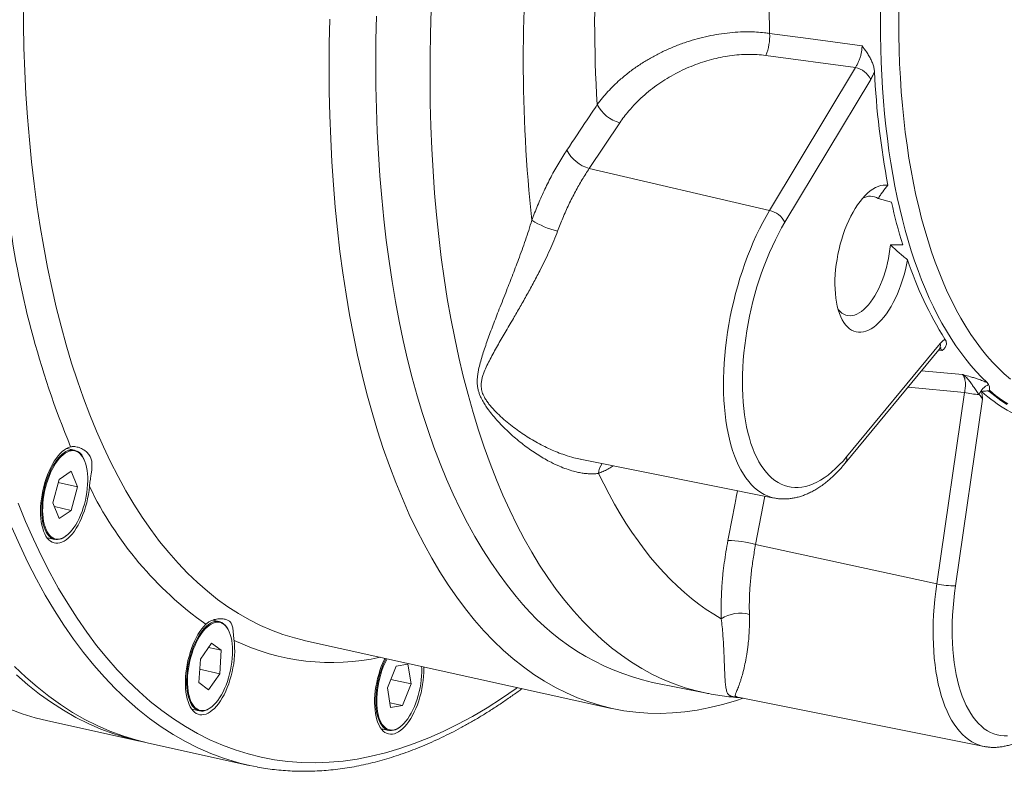
# Paper-space layout 'Sheet2' of a CAD drawing. Units: millimetres. Extents: x 108 to 318, y 75 to 249.
# Drawn here: x 204 to 274, y 75 to 129 of the extents above; entities that cross this region are included whole.
import ezdxf

# ---------------------------------------------------------------- set-up
doc = ezdxf.new("R2010")
doc.units = ezdxf.units.MM

psp = doc.layouts.new('Sheet2')

# ---------------------------------------------------------------- linework, layer by layer
at = {"color": 7, "linetype": 'Continuous', "lineweight": 0}
for p, q in [((263.442, 125.135), (257.085, 125.991)), ((257.353, 114.989), (263.442, 125.135)), ((264.532, 124.293), (258.442, 114.147)), ((246.722, 121.207), (244.561, 117.969)), ((244.561, 117.969), (257.353, 114.989)), ((262.825, 97.499), (269.47, 105.54)), ((269.611, 105.042), (269.358, 105.074)), ((268.148, 103.61), (271.053, 103.334)), ((271.189, 102.059), (267.18, 102.438)), ((269.221, 88.477), (271.189, 102.059)), ((272.47, 101.582), (270.551, 88.345)), ((257.021, 94.706), (256.368, 91.276)), ((256.368, 91.276), (269.221, 88.477))]:
    psp.add_line(p, q, dxfattribs=at)
at = {"color": 7, "linetype": 'Continuous', "lineweight": 15}
for p, q in [((266.004, 115.582), (265.061, 115.831)), ((265.925, 112.552), (266.804, 112.546)), ((262.73, 97.054), (269.374, 105.094)), ((272.786, 102.771), (272.898, 102.628)), ((208.03, 97.979), (207.487, 98.099)), ((208.713, 97.297), (208.691, 97.346)), ((243.92, 97.332), (257.69, 94.572)), ((243.921, 97.337), (243.937, 97.334)), ((206.939, 95.895), (207.805, 96.469)), ((207.805, 96.469), (208.238, 95.37)), ((206.939, 95.895), (206.506, 94.222)), ((206.881, 95.67), (208.238, 95.37)), ((207.805, 93.697), (208.238, 95.37)), ((206.939, 93.123), (206.506, 94.222)), ((206.608, 93.961), (207.805, 93.697)), ((206.939, 93.123), (207.805, 93.697)), ((206.085, 91.752), (206.627, 91.632)), ((207.493, 91.928), (207.534, 91.962)), ((218.307, 85.801), (217.844, 85.903)), ((218.99, 85.119), (218.968, 85.168)), ((216.962, 83.137), (217.762, 84.279)), ((217.54, 83.962), (218.449, 83.761)), ((217.762, 84.279), (218.449, 83.761)), ((224.181, 84.496), (224.433, 84.438)), ((224.433, 84.438), (246.142, 79.641)), ((218.336, 82.099), (218.449, 83.761)), ((216.962, 83.137), (216.849, 81.475)), ((230.24, 81.101), (230.853, 82.638)), ((230.853, 82.638), (231.689, 82.778)), ((231.913, 81.381), (231.689, 82.778)), ((216.913, 82.414), (218.336, 82.099)), ((217.536, 80.956), (218.336, 82.099)), ((217.536, 80.956), (216.849, 81.475)), ((230.24, 81.101), (230.465, 79.704)), ((230.478, 81.698), (231.913, 81.381)), ((231.301, 79.844), (231.913, 81.381)), ((249.043, 81.485), (252.87, 80.718)), ((255.101, 80.438), (272.573, 76.937)), ((217.771, 79.75), (217.811, 79.784)), ((230.41, 80.041), (231.301, 79.844)), ((231.301, 79.844), (230.465, 79.704)), ((216.362, 79.574), (216.905, 79.454)), ((206.146, 78.749), (212.641, 77.314)), ((231.199, 78.373), (231.239, 78.408)), ((229.79, 78.197), (230.332, 78.077)), ((213.291, 77.17), (220.435, 75.592))]:
    psp.add_line(p, q, dxfattribs=at)
at = {"color": 7, "linetype": 'Continuous', "lineweight": 0, "flags": 128}
for points in [[(204.393, 129.913), (204.405, 128.216), (204.441, 126.536), (204.502, 124.874), (204.586, 123.232), (204.695, 121.611), (204.827, 120.011), (204.983, 118.434), (205.163, 116.881), (205.367, 115.353), (205.594, 113.851), (205.845, 112.376), (206.118, 110.929), (206.415, 109.511), (206.734, 108.123), (207.076, 106.766), (207.441, 105.44), (207.827, 104.148), (208.235, 102.889), (208.665, 101.665), (209.116, 100.476), (209.588, 99.324), (210.08, 98.208), (210.593, 97.13), (211.125, 96.09), (211.677, 95.09), (212.249, 94.13), (212.839, 93.21), (213.447, 92.331), (214.074, 91.494), (214.718, 90.7), (215.379, 89.948), (216.056, 89.24), (216.75, 88.575), (217.46, 87.955), (218.184, 87.38), (218.924, 86.85), (219.677, 86.365), (220.445, 85.926), (221.225, 85.534), (222.018, 85.188), (222.823, 84.888), (223.64, 84.636), (224.181, 84.496)], [(233.35, 129.241), (233.297, 127.557), (233.268, 125.886), (233.262, 124.231), (233.28, 122.591), (233.321, 120.969), (233.385, 119.364), (233.473, 117.779), (233.584, 116.214), (233.719, 114.67), (233.877, 113.149), (234.057, 111.651), (234.261, 110.178), (234.488, 108.731), (234.737, 107.31), (235.009, 105.916), (235.303, 104.551), (235.619, 103.216), (235.957, 101.911), (236.316, 100.637), (236.697, 99.396), (237.099, 98.187), (237.522, 97.012), (237.966, 95.872), (238.43, 94.768), (238.913, 93.699), (239.416, 92.668), (239.939, 91.674), (240.48, 90.719), (241.04, 89.803), (241.618, 88.926), (242.214, 88.09), (242.827, 87.294), (243.457, 86.54), (244.103, 85.827), (244.766, 85.158), (245.444, 84.53), (246.137, 83.947), (246.844, 83.407), (247.566, 82.911), (248.302, 82.459), (249.05, 82.052), (249.811, 81.691), (250.584, 81.374), (251.369, 81.103), (252.164, 80.878), (252.871, 80.718)], [(257.359, 127.561), (260.096, 127.19), (263.916, 126.672)], [(257.69, 94.572), (257.455, 94.631), (257.207, 94.717), (256.966, 94.829), (256.732, 94.964), (256.505, 95.124), (256.286, 95.307), (256.075, 95.514), (255.873, 95.744), (255.68, 95.996), (255.496, 96.271), (255.322, 96.567), (255.158, 96.883), (255.005, 97.22), (254.863, 97.576), (254.732, 97.951), (254.612, 98.345), (254.504, 98.755), (254.408, 99.182), (254.324, 99.624), (254.252, 100.081), (254.193, 100.551), (254.146, 101.034), (254.111, 101.529), (254.09, 102.035), (254.081, 102.55), (254.084, 103.074), (254.101, 103.606), (254.13, 104.144), (254.172, 104.688), (254.226, 105.236), (254.293, 105.787), (254.372, 106.34), (254.463, 106.894), (254.566, 107.448), (254.681, 108.001), (254.808, 108.551), (254.946, 109.097), (255.094, 109.639), (255.254, 110.176), (255.423, 110.705), (255.603, 111.226), (255.792, 111.739), (255.991, 112.241), (256.198, 112.732), (256.414, 113.212), (256.638, 113.678), (256.869, 114.13), (257.108, 114.568), (257.353, 114.989)], [(258.442, 114.147), (258.21, 113.747), (257.984, 113.331), (257.765, 112.901), (257.553, 112.457), (257.349, 112), (257.154, 111.532), (256.967, 111.053), (256.789, 110.564), (256.621, 110.067), (256.463, 109.562), (256.315, 109.051), (256.178, 108.535), (256.051, 108.015), (255.936, 107.491), (255.832, 106.966), (255.74, 106.44), (255.659, 105.914), (255.59, 105.39), (255.534, 104.869), (255.49, 104.351), (255.458, 103.838), (255.438, 103.331), (255.431, 102.832), (255.437, 102.34), (255.455, 101.858), (255.485, 101.386), (255.528, 100.925), (255.583, 100.477), (255.65, 100.042), (255.729, 99.622), (255.82, 99.216), (255.922, 98.827), (256.036, 98.454), (256.161, 98.099), (256.297, 97.762), (256.444, 97.445), (256.601, 97.148), (256.768, 96.871), (256.944, 96.615), (257.13, 96.381), (257.324, 96.169), (257.527, 95.979), (257.738, 95.813), (257.956, 95.67), (258.181, 95.551), (258.413, 95.455), (258.65, 95.384), (258.894, 95.338), (259.142, 95.315), (259.394, 95.317), (259.651, 95.344), (259.911, 95.395), (260.173, 95.47), (260.438, 95.57), (260.705, 95.693), (260.972, 95.84), (261.24, 96.011), (261.508, 96.204), (261.775, 96.42), (262.041, 96.658), (262.305, 96.918), (262.567, 97.198), (262.825, 97.499)], [(245.215, 96.321), (245.583, 95.57), (245.963, 94.84), (246.353, 94.132), (246.754, 93.446), (247.166, 92.783), (247.588, 92.142), (248.02, 91.525), (248.462, 90.93), (248.914, 90.36), (249.375, 89.813), (249.846, 89.29), (250.326, 88.791), (250.816, 88.317), (251.314, 87.868), (251.82, 87.443), (252.335, 87.043), (252.859, 86.669), (253.39, 86.32), (253.929, 85.996)], [(204.028, 94.21), (204.558, 92.914), (205.112, 91.66), (205.688, 90.448), (206.287, 89.28), (206.907, 88.155), (207.55, 87.076), (208.213, 86.042), (208.897, 85.054), (209.601, 84.113), (210.325, 83.22), (211.068, 82.375), (211.83, 81.579), (212.61, 80.832), (213.407, 80.135), (214.222, 79.488), (215.053, 78.892), (215.9, 78.348), (216.763, 77.854), (217.64, 77.413), (218.532, 77.024), (219.437, 76.687), (220.355, 76.403), (221.285, 76.172), (222.227, 75.994), (223.18, 75.869), (224.144, 75.798), (225.117, 75.779), (226.099, 75.814), (227.09, 75.902), (228.088, 76.044), (229.094, 76.239), (230.106, 76.486), (231.123, 76.787), (232.145, 77.14), (233.172, 77.545), (234.202, 78.003), (235.235, 78.512), (236.27, 79.073), (237.307, 79.684), (238.344, 80.347), (239.381, 81.059), (239.462, 81.117)], [(203.589, 92.484), (204.148, 91.218), (204.729, 89.994), (205.334, 88.815), (205.96, 87.68), (206.609, 86.59), (207.278, 85.546), (207.969, 84.549), (208.68, 83.599), (209.41, 82.698), (210.16, 81.845), (210.929, 81.041), (211.717, 80.287), (212.522, 79.583), (213.344, 78.931), (214.183, 78.329), (215.038, 77.779), (215.909, 77.281), (216.795, 76.836), (217.695, 76.443), (218.608, 76.103), (219.535, 75.817), (219.859, 75.73)], [(272.573, 76.937), (272.441, 76.967), (272.191, 77.044), (271.947, 77.145), (271.71, 77.27), (271.48, 77.42), (271.258, 77.594), (271.043, 77.791), (270.838, 78.012), (270.641, 78.255), (270.453, 78.52), (270.275, 78.807), (270.107, 79.115), (269.95, 79.444), (269.803, 79.792), (269.667, 80.16), (269.543, 80.546), (269.43, 80.949), (269.329, 81.369), (269.24, 81.805), (269.163, 82.256), (269.098, 82.721), (269.046, 83.199), (269.007, 83.689), (268.98, 84.191), (268.966, 84.702), (268.964, 85.223), (268.975, 85.752), (268.999, 86.287), (269.036, 86.829), (269.085, 87.375), (269.147, 87.925), (269.221, 88.477)], [(270.551, 88.345), (270.481, 87.82), (270.423, 87.298), (270.377, 86.78), (270.344, 86.267), (270.323, 85.759), (270.314, 85.258), (270.318, 84.766), (270.335, 84.282), (270.363, 83.809), (270.405, 83.347), (270.458, 82.897), (270.524, 82.461), (270.601, 82.038), (270.691, 81.631), (270.792, 81.239), (270.904, 80.864), (271.028, 80.507), (271.163, 80.168), (271.308, 79.848), (271.464, 79.548), (271.629, 79.269), (271.804, 79.01), (271.989, 78.773), (272.182, 78.559), (272.384, 78.366), (272.594, 78.197), (272.811, 78.051), (273.035, 77.929), (273.266, 77.831), (273.503, 77.757), (273.746, 77.707), (273.993, 77.681), (274.246, 77.681)]]:
    psp.add_lwpolyline(points, dxfattribs=at)
at = {"color": 7, "linetype": 'Continuous', "lineweight": 15, "flags": 128}
for points in [[(265.222, 129.343), (265.215, 128.374), (265.221, 127.413), (265.239, 126.461), (265.269, 125.518), (265.312, 124.585), (265.367, 123.662), (265.435, 122.751), (265.515, 121.851), (265.607, 120.962), (265.712, 120.087), (265.828, 119.224), (265.957, 118.374), (266.098, 117.539), (266.251, 116.718), (266.416, 115.912), (266.592, 115.121), (266.78, 114.346), (266.98, 113.588), (267.191, 112.845), (267.414, 112.121), (267.648, 111.413), (267.893, 110.724), (268.148, 110.052), (268.415, 109.4), (268.692, 108.766), (268.98, 108.152), (269.278, 107.558), (269.586, 106.984), (269.904, 106.43), (270.232, 105.897), (270.57, 105.385), (270.917, 104.894), (271.273, 104.425), (271.638, 103.978), (272.012, 103.553), (272.395, 103.151), (272.786, 102.771)], [(266.525, 129.487), (266.518, 128.448), (266.525, 127.419), (266.547, 126.4), (266.583, 125.393), (266.635, 124.397), (266.7, 123.414), (266.781, 122.444), (266.876, 121.487), (266.985, 120.546), (267.108, 119.619), (267.246, 118.708), (267.398, 117.814), (267.564, 116.936), (267.744, 116.076), (267.937, 115.234), (268.145, 114.411), (268.366, 113.608), (268.6, 112.824), (268.847, 112.061), (269.108, 111.318), (269.381, 110.597), (269.668, 109.898), (269.966, 109.222), (270.277, 108.568), (270.6, 107.938), (270.935, 107.331), (271.281, 106.749), (271.639, 106.191), (272.008, 105.658), (272.388, 105.151), (272.778, 104.669), (273.179, 104.213), (273.59, 103.783), (274.011, 103.38), (274.441, 103.004)], [(229.458, 128.778), (229.423, 127.11), (229.412, 125.456), (229.423, 123.817), (229.458, 122.195), (229.517, 120.591), (229.598, 119.005), (229.703, 117.439), (229.831, 115.895), (229.982, 114.372), (230.156, 112.872), (230.352, 111.397), (230.572, 109.946), (230.813, 108.522), (231.078, 107.124), (231.364, 105.755), (231.673, 104.415), (232.003, 103.104), (232.355, 101.825), (232.728, 100.577), (233.122, 99.361), (233.537, 98.179), (233.972, 97.031), (234.428, 95.918), (234.903, 94.841), (235.398, 93.8), (235.913, 92.796), (236.446, 91.83), (236.997, 90.903), (237.567, 90.014), (238.155, 89.166), (238.76, 88.358), (239.381, 87.591)], [(255.474, 80.364), (254.928, 80.18), (254.023, 79.913), (253.123, 79.693), (252.228, 79.52), (251.34, 79.394), (250.459, 79.315), (249.585, 79.284), (248.719, 79.3), (247.862, 79.364), (247.014, 79.475), (246.176, 79.634), (245.348, 79.839), (244.532, 80.092), (243.727, 80.391), (242.934, 80.738), (242.153, 81.13), (241.386, 81.569), (240.632, 82.053), (239.893, 82.584), (239.168, 83.159), (238.459, 83.779), (237.765, 84.443), (237.087, 85.152), (236.426, 85.903), (235.782, 86.698), (235.156, 87.535), (234.547, 88.414), (233.957, 89.333), (233.386, 90.294), (232.834, 91.294), (232.301, 92.334), (231.789, 93.411), (231.296, 94.527), (230.824, 95.68), (230.373, 96.869), (229.944, 98.093), (229.536, 99.352), (229.149, 100.644), (228.785, 101.969), (228.443, 103.326), (228.124, 104.714), (227.827, 106.133), (227.553, 107.58), (227.303, 109.055), (227.076, 110.557), (226.872, 112.085), (226.692, 113.638), (226.536, 115.215), (226.403, 116.815), (226.295, 118.436), (226.21, 120.078), (226.15, 121.74), (226.114, 123.419), (226.102, 125.116), (226.114, 126.829), (226.15, 128.557)], [(267.147, 111.488), (267.076, 111.126), (266.994, 110.767), (266.9, 110.411), (266.796, 110.061), (266.681, 109.718), (266.557, 109.384), (266.423, 109.061), (266.281, 108.749), (266.131, 108.451), (265.975, 108.168), (265.811, 107.902), (265.643, 107.653), (265.469, 107.422), (265.292, 107.212), (265.111, 107.022), (264.929, 106.854), (264.745, 106.709), (264.561, 106.587), (264.377, 106.489), (264.194, 106.415), (264.014, 106.366), (263.836, 106.342), (263.663, 106.343), (263.494, 106.369), (263.331, 106.42), (263.174, 106.495), (263.025, 106.595), (262.883, 106.719), (262.75, 106.866), (262.626, 107.035), (262.511, 107.226), (262.407, 107.438), (262.314, 107.67), (262.231, 107.921), (262.161, 108.189), (262.102, 108.473), (262.056, 108.772), (262.022, 109.084), (262.001, 109.409), (261.992, 109.743), (261.996, 110.087), (262.013, 110.437), (262.043, 110.793), (262.085, 111.152), (262.14, 111.514), (262.206, 111.876), (262.284, 112.236), (262.374, 112.593), (262.475, 112.946), (262.586, 113.291), (262.707, 113.628), (262.837, 113.956), (262.976, 114.272), (263.123, 114.575), (263.277, 114.863), (263.438, 115.136), (263.605, 115.392), (263.777, 115.629), (263.953, 115.847), (264.132, 116.044), (264.314, 116.22), (264.498, 116.373), (264.682, 116.504), (264.866, 116.61), (265.05, 116.693), (265.231, 116.751), (265.409, 116.784), (265.584, 116.792), (265.755, 116.775)], [(262.217, 107.97), (262.242, 107.939), (262.362, 107.809), (262.49, 107.701), (262.625, 107.618), (262.767, 107.558), (262.916, 107.523), (263.069, 107.512), (263.226, 107.526), (263.387, 107.565), (263.55, 107.628), (263.715, 107.715), (263.879, 107.825), (264.044, 107.958), (264.207, 108.114), (264.367, 108.29), (264.524, 108.487), (264.677, 108.703), (264.825, 108.937), (264.966, 109.186), (265.101, 109.451), (265.228, 109.73), (265.347, 110.02), (265.456, 110.32), (265.556, 110.628), (265.646, 110.943), (265.725, 111.263), (265.793, 111.586), (265.849, 111.909), (265.893, 112.232), (265.925, 112.552)], [(274.195, 101.216), (273.761, 101.506), (273.334, 101.821), (272.915, 102.16)], [(272.979, 102.2), (273.398, 101.861), (273.824, 101.547), (274.258, 101.257)], [(207.759, 98.206), (207.613, 98.158), (207.464, 98.086), (207.315, 97.99), (207.167, 97.871), (207.02, 97.73), (206.876, 97.568), (206.735, 97.385), (206.598, 97.184), (206.468, 96.965), (206.344, 96.731), (206.227, 96.483), (206.119, 96.222), (206.019, 95.951), (205.93, 95.672), (205.851, 95.387), (205.783, 95.097), (205.726, 94.805), (205.682, 94.513), (205.649, 94.223), (205.629, 93.937), (205.622, 93.657), (205.627, 93.386), (205.645, 93.125), (205.676, 92.876), (205.718, 92.641), (205.773, 92.421), (205.839, 92.219), (205.917, 92.035), (206.005, 91.871), (206.102, 91.728), (206.209, 91.608), (206.325, 91.511), (206.448, 91.437), (206.578, 91.388), (206.713, 91.363), (206.853, 91.364), (206.997, 91.389), (207.144, 91.439), (207.292, 91.513), (207.441, 91.611), (207.589, 91.731), (207.736, 91.875), (207.88, 92.039), (208.021, 92.223), (208.157, 92.426), (208.287, 92.646), (208.41, 92.881), (208.526, 93.131), (208.634, 93.392), (208.732, 93.664), (208.821, 93.944), (208.899, 94.23), (208.966, 94.52), (209.022, 94.812), (209.065, 95.104), (209.097, 95.393)], [(207.372, 97.752), (207.23, 97.647), (207.09, 97.519), (206.952, 97.37), (206.817, 97.201), (206.687, 97.013), (206.562, 96.808), (206.443, 96.587), (206.331, 96.352), (206.228, 96.105), (206.134, 95.847), (206.049, 95.582), (205.975, 95.31), (205.911, 95.034), (205.859, 94.756), (205.819, 94.479), (205.791, 94.204), (205.775, 93.934), (205.772, 93.67), (205.782, 93.415), (205.803, 93.171), (205.838, 92.94), (205.884, 92.723), (205.941, 92.523), (206.01, 92.34), (206.09, 92.177), (206.18, 92.034), (206.279, 91.912), (206.386, 91.814), (206.501, 91.738), (206.623, 91.687), (206.751, 91.659), (206.884, 91.657), (207.021, 91.679), (207.16, 91.725), (207.301, 91.795), (207.443, 91.889), (207.584, 92.006), (207.723, 92.144), (207.859, 92.303), (207.992, 92.482), (208.12, 92.679), (208.242, 92.892), (208.357, 93.12), (208.465, 93.362), (208.564, 93.614), (208.654, 93.876), (208.733, 94.145), (208.802, 94.419), (208.86, 94.696), (208.906, 94.974), (208.94, 95.251), (208.962, 95.523), (208.971, 95.791), (208.968, 96.05), (208.953, 96.3), (208.925, 96.537), (208.884, 96.762), (208.833, 96.97), (208.769, 97.162), (208.695, 97.335), (208.61, 97.489), (208.516, 97.621), (208.412, 97.731), (208.301, 97.819), (208.182, 97.882), (208.057, 97.922), (207.926, 97.936), (207.792, 97.927), (207.654, 97.893), (207.513, 97.834), (207.372, 97.752)], [(207.493, 91.928), (207.4, 91.853), (207.257, 91.758), (207.113, 91.687), (206.972, 91.64), (206.833, 91.617), (206.698, 91.62), (206.568, 91.648), (206.444, 91.7), (206.327, 91.777), (206.218, 91.877), (206.118, 92), (206.027, 92.145), (205.946, 92.311), (205.876, 92.497), (205.817, 92.701), (205.77, 92.921), (205.736, 93.156), (205.713, 93.403), (205.704, 93.662), (205.707, 93.93), (205.723, 94.204), (205.751, 94.483), (205.792, 94.765), (205.845, 95.047), (205.909, 95.327), (205.985, 95.604), (206.071, 95.873), (206.167, 96.135), (206.272, 96.386), (206.385, 96.625), (206.506, 96.849), (206.633, 97.058), (206.765, 97.248), (206.902, 97.42), (207.042, 97.571), (207.185, 97.701), (207.328, 97.808), (207.328, 97.808)], [(217.354, 85.609), (217.208, 85.455), (217.066, 85.28), (216.928, 85.086), (216.795, 84.874), (216.668, 84.645), (216.548, 84.402), (216.437, 84.146), (216.334, 83.879), (216.24, 83.603), (216.157, 83.32), (216.085, 83.031), (216.024, 82.74), (215.975, 82.448), (215.937, 82.157), (215.913, 81.869), (215.9, 81.587), (215.901, 81.312), (215.914, 81.046), (215.94, 80.792), (215.978, 80.552), (216.028, 80.326), (216.09, 80.117), (216.163, 79.926), (216.247, 79.754), (216.341, 79.603), (216.444, 79.474), (216.557, 79.368), (216.677, 79.285), (216.804, 79.226), (216.937, 79.192), (217.076, 79.183), (217.218, 79.198), (217.364, 79.239), (217.512, 79.303), (217.661, 79.392), (217.809, 79.504), (217.957, 79.639), (218.102, 79.795), (218.244, 79.972), (218.382, 80.168), (218.515, 80.381), (218.641, 80.611), (218.76, 80.855), (218.871, 81.112), (218.973, 81.38), (219.065, 81.657), (219.147, 81.941), (219.219, 82.23), (219.279, 82.521), (219.327, 82.813), (219.363, 83.104), (219.387, 83.391), (219.398, 83.673), (219.397, 83.947), (219.382, 84.212), (219.356, 84.465)], [(217.037, 84.943), (216.909, 84.748), (216.786, 84.535), (216.67, 84.308), (216.562, 84.067), (216.463, 83.815), (216.373, 83.554), (216.292, 83.286), (216.223, 83.012), (216.164, 82.735), (216.117, 82.457), (216.082, 82.18), (216.06, 81.907), (216.05, 81.64), (216.052, 81.38), (216.067, 81.129), (216.094, 80.891), (216.133, 80.666), (216.185, 80.456), (216.247, 80.263), (216.321, 80.088), (216.405, 79.934), (216.499, 79.8), (216.602, 79.689), (216.713, 79.6), (216.831, 79.535), (216.956, 79.494), (217.086, 79.477), (217.221, 79.485), (217.359, 79.518), (217.499, 79.575), (217.64, 79.656), (217.782, 79.76), (217.922, 79.886), (218.06, 80.033), (218.195, 80.201), (218.326, 80.388), (218.452, 80.592), (218.571, 80.812), (218.683, 81.047), (218.787, 81.293), (218.882, 81.55), (218.967, 81.815), (219.042, 82.087), (219.106, 82.362), (219.159, 82.64), (219.2, 82.917), (219.229, 83.193), (219.245, 83.463), (219.249, 83.727), (219.24, 83.983), (219.219, 84.227), (219.186, 84.459), (219.14, 84.677), (219.083, 84.879), (219.015, 85.062), (218.936, 85.227), (218.847, 85.372), (218.749, 85.494), (218.642, 85.595), (218.527, 85.671), (218.405, 85.725), (218.278, 85.753), (218.145, 85.757), (218.009, 85.737), (217.87, 85.692), (217.729, 85.623), (217.587, 85.531), (217.446, 85.416), (217.307, 85.279), (217.17, 85.121), (217.037, 84.943)], [(216.984, 84.989), (217.119, 85.17), (217.258, 85.33), (217.4, 85.469), (217.543, 85.586), (217.687, 85.68), (217.83, 85.75), (217.971, 85.795), (218.11, 85.816), (218.244, 85.812), (218.374, 85.783), (218.497, 85.729), (218.614, 85.651), (218.723, 85.549), (218.823, 85.424), (218.913, 85.278), (218.968, 85.168)], [(217.771, 79.75), (217.74, 79.724), (217.597, 79.619), (217.453, 79.537), (217.311, 79.479), (217.171, 79.446), (217.034, 79.438), (216.902, 79.455), (216.775, 79.496), (216.655, 79.562), (216.542, 79.652), (216.438, 79.766), (216.343, 79.901), (216.257, 80.058), (216.182, 80.236), (216.119, 80.432), (216.067, 80.645), (216.026, 80.873), (215.999, 81.116), (215.984, 81.37), (215.981, 81.634), (215.992, 81.906), (216.015, 82.183), (216.05, 82.464), (216.098, 82.746), (216.157, 83.027), (216.228, 83.306), (216.309, 83.578), (216.401, 83.844), (216.502, 84.1), (216.612, 84.344), (216.729, 84.575), (216.854, 84.791), (216.984, 84.989)], [(230.058, 83.195), (230.022, 83.121), (229.907, 82.87), (229.8, 82.607), (229.703, 82.334), (229.616, 82.053), (229.539, 81.766), (229.474, 81.476), (229.42, 81.183), (229.378, 80.892), (229.349, 80.602), (229.332, 80.318), (229.327, 80.04), (229.335, 79.771), (229.356, 79.512), (229.389, 79.266), (229.435, 79.034), (229.492, 78.818), (229.561, 78.62), (229.641, 78.441), (229.731, 78.282), (229.831, 78.144), (229.94, 78.029), (230.057, 77.937), (230.182, 77.869), (230.313, 77.825), (230.45, 77.807), (230.591, 77.812), (230.736, 77.843), (230.883, 77.899), (231.031, 77.978), (231.18, 78.081), (231.328, 78.207), (231.474, 78.355), (231.618, 78.524), (231.757, 78.713), (231.892, 78.92), (232.021, 79.144), (232.143, 79.382), (232.257, 79.635), (232.362, 79.899), (232.459, 80.172), (232.545, 80.454), (232.621, 80.741), (232.685, 81.031), (232.738, 81.324), (232.779, 81.615), (232.807, 81.904), (232.823, 82.188), (232.827, 82.466), (232.824, 82.584)], [(203.785, 82.62), (204.572, 81.866), (205.377, 81.162), (206.199, 80.509), (207.038, 79.908), (207.894, 79.358), (208.764, 78.86), (209.65, 78.414), (210.55, 78.022), (211.463, 77.682), (212.39, 77.395), (213.291, 77.17)], [(231.199, 78.373), (231.088, 78.285), (230.944, 78.193), (230.801, 78.125), (230.66, 78.081), (230.521, 78.062), (230.387, 78.067), (230.258, 78.098), (230.135, 78.153), (230.018, 78.233), (229.91, 78.336), (229.811, 78.462), (229.721, 78.61), (229.642, 78.779), (229.573, 78.967), (229.516, 79.173), (229.47, 79.395), (229.437, 79.631), (229.417, 79.88), (229.409, 80.14), (229.413, 80.409), (229.431, 80.684), (229.461, 80.964), (229.503, 81.246), (229.558, 81.528), (229.623, 81.807), (229.7, 82.083), (229.788, 82.352), (229.885, 82.612)], [(229.946, 82.582), (229.85, 82.325), (229.764, 82.061), (229.688, 81.789), (229.624, 81.514), (229.57, 81.236), (229.528, 80.959), (229.499, 80.683), (229.482, 80.412), (229.477, 80.148), (229.485, 79.892), (229.505, 79.646), (229.538, 79.414), (229.582, 79.195), (229.639, 78.992), (229.706, 78.807), (229.785, 78.641), (229.873, 78.496), (229.971, 78.372), (230.077, 78.27), (230.192, 78.192), (230.313, 78.137), (230.44, 78.107), (230.572, 78.101), (230.709, 78.12), (230.848, 78.163), (230.988, 78.23), (231.13, 78.321), (231.271, 78.435), (231.411, 78.571), (231.548, 78.728), (231.681, 78.904), (231.81, 79.098), (231.932, 79.31), (232.049, 79.536), (232.157, 79.776), (232.257, 80.027), (232.348, 80.288), (232.429, 80.556), (232.499, 80.83), (232.558, 81.107), (232.606, 81.385), (232.642, 81.661), (232.665, 81.935), (232.676, 82.203), (232.674, 82.463), (232.667, 82.618)], [(212.967, 77.245), (212.68, 77.305), (211.741, 77.539), (210.814, 77.825), (209.9, 78.165), (209, 78.558), (208.115, 79.003), (207.244, 79.501), (206.389, 80.051), (205.55, 80.653), (204.727, 81.306), (203.922, 82.009)], [(206.146, 78.749), (205.245, 78.974), (204.319, 79.26), (203.405, 79.6)], [(219.859, 75.73), (220.474, 75.583), (220.995, 75.478)]]:
    psp.add_lwpolyline(points, dxfattribs=at)
at = {"color": 7, "linetype": 'Continuous', "lineweight": 0}
for centre, radius, start, end in [((346.499, 125.672), 106.624, 173.87051, 186.12949), ((336.779, 128.378), 91.838, 176.33235, 183.66765), ((333.433, 129.678), 76.103, 178.40613, 181.59387), ((253.864, 127.362), 3.501, 336.9458, 3.25711), ((263.114, 123.584), 1.586, 26.5861, 78.03622), ((247.402, 123.669), 2.554, 207.15674, 254.57496), ((245.242, 120.432), 2.555, 207.10185, 254.55083), ((268.454, 123.261), 65.663, 187.07069, 202.43086), ((257.024, 113.438), 1.586, 26.5861, 78.03622), ((244.008, 120.081), 6.781, 238.69175, 255.53861), ((268.948, 105.418), 0.535, 322.75312, 13.14065), ((272.557, 108.388), 6.475, 257.80124, 267.07171), ((273.419, 101.462), 1.277, 114.06262, 158.94265), ((273.53, 101.241), 1.105, 119.86226, 123.79089), ((262.304, 97.378), 0.535, 322.73308, 13.14157), ((246.558, 96.215), 1.347, 143.32318, 175.46931), ((232.321, 106.617), 25.795, 205.7932, 234.53087), ((254.458, 84.718), 6.83, 73.75892, 90.50277), ((270.381, 93.372), 5.03, 256.66915, 271.94241), ((255.283, 83.9), 2.496, 75.0903, 122.85815), ((226.275, 98.879), 15.989, 244.35821, 282.47579)]:
    psp.add_arc(centre, radius, start, end, dxfattribs=at)
at = {"color": 7, "linetype": 'Continuous', "lineweight": 15}
for centre, radius, start, end in [((322.001, 127.501), 57.26, 182.66467, 190.79664), ((264.492, 114.953), 1.046, 57.02906, 120.64256), ((305.238, 124.289), 40.189, 192.51222, 196.98932), ((291.729, 119.632), 25.897, 198.3297, 212.13903), ((279.538, 110.032), 10.643, 227.91318, 252.21374), ((207.849, 97.105), 0.875, 15.9902, 126.51711), ((252.818, 98.156), 17.093, 218.17732, 257.24), ((234.995, 80.591), 5.496, 151.95094, 158.4261), ((234.96, 80.6), 5.392, 151.64804, 158.43389)]:
    psp.add_arc(centre, radius, start, end, dxfattribs=at)
at = {"color": 7, "linetype": 'Continuous', "lineweight": 0}
for points, knots in [([(245.129, 122.503), (245.247, 122.661), (245.483, 122.977), (245.876, 123.426), (246.29, 123.854), (246.777, 124.307), (247.358, 124.786), (247.929, 125.198), (248.506, 125.572), (249.081, 125.91), (249.789, 126.274), (250.532, 126.605), (251.285, 126.891), (252.042, 127.131), (252.796, 127.327), (253.565, 127.482), (254.335, 127.592), (255.102, 127.657), (255.799, 127.674), (256.429, 127.655), (256.93, 127.616), (257.236, 127.577), (257.359, 127.561)], [0, 0, 0, 0, 0.04789, 0.095969, 0.141218, 0.186466, 0.247663, 0.309677, 0.340824, 0.396354, 0.452205, 0.50908, 0.566318, 0.619445, 0.673394, 0.727341, 0.782158, 0.835662, 0.889527, 0.93089, 0.972252, 1, 1, 1, 1]), ([(263.442, 125.135), (263.484, 125.198), (263.568, 125.327), (263.676, 125.548), (263.768, 125.787), (263.84, 126.033), (263.89, 126.283), (263.914, 126.497), (263.916, 126.624), (263.916, 126.672)], [0, 0, 0, 0, 0.149747, 0.303747, 0.45305, 0.606682, 0.754895, 0.907488, 1, 1, 1, 1]), ([(257.085, 125.991), (256.882, 126.014), (256.476, 126.059), (255.84, 126.074), (255.188, 126.047), (254.53, 125.975), (253.879, 125.862), (253.232, 125.71), (252.587, 125.518), (251.942, 125.286), (251.308, 125.015), (250.683, 124.705), (250.077, 124.359), (249.481, 123.973), (248.905, 123.547), (248.35, 123.081), (247.832, 122.584), (247.392, 122.099), (247.022, 121.639), (246.822, 121.351), (246.722, 121.207)], [0, 0, 0, 0, 0.053078, 0.106158, 0.160865, 0.215574, 0.268623, 0.321674, 0.376121, 0.430571, 0.48643, 0.542292, 0.59952, 0.65675, 0.717605, 0.778461, 0.840888, 0.903316, 0.951567, 1, 1, 1, 1]), ([(264.803, 124.839), (264.762, 124.743), (264.678, 124.549), (264.581, 124.379), (264.532, 124.293)], [0, 0, 0, 0, 0.495542, 1, 1, 1, 1]), ([(242.968, 119.268), (243.45, 119.989), (244.17, 121.067), (244.89, 122.146), (245.129, 122.503)], [0, 0, 0, 0, 0.668509, 1, 1, 1, 1]), ([(240.485, 114.287), (240.55, 114.462), (240.681, 114.813), (240.964, 115.514), (241.345, 116.381), (241.761, 117.221), (242.114, 117.873), (242.39, 118.353), (242.674, 118.821), (242.87, 119.119), (242.968, 119.268)], [0, 0, 0, 0, 0.095602, 0.191357, 0.389914, 0.589849, 0.692012, 0.794174, 0.897087, 1, 1, 1, 1]), ([(244.561, 117.969), (244.391, 117.709), (244.05, 117.187), (243.566, 116.328), (243.106, 115.416), (242.753, 114.623), (242.493, 113.985), (242.374, 113.672), (242.315, 113.515)], [0, 0, 0, 0, 0.199258, 0.398515, 0.603558, 0.8086, 0.904224, 1, 1, 1, 1]), ([(245.215, 96.321), (245.131, 96.311), (244.964, 96.29), (244.697, 96.285), (244.42, 96.299), (244.119, 96.333), (243.794, 96.391), (243.4, 96.486), (242.948, 96.627), (242.415, 96.835), (241.9, 97.075), (241.409, 97.339), (240.969, 97.601), (240.529, 97.889), (240.091, 98.202), (239.656, 98.539), (239.225, 98.9), (238.802, 99.284), (238.385, 99.694), (237.997, 100.109), (237.64, 100.53), (237.35, 100.908), (237.114, 101.26), (236.948, 101.548), (236.823, 101.81), (236.733, 102.043), (236.666, 102.279), (236.621, 102.536), (236.602, 102.813), (236.614, 103.108), (236.65, 103.403), (236.716, 103.758), (236.818, 104.176), (236.96, 104.66), (237.121, 105.155), (237.297, 105.663), (237.486, 106.184), (237.686, 106.719), (237.896, 107.267), (238.124, 107.854), (238.369, 108.48), (238.618, 109.112), (238.857, 109.722), (239.085, 110.307), (239.314, 110.905), (239.551, 111.532), (239.792, 112.189), (240.034, 112.876), (240.27, 113.577), (240.413, 114.05), (240.485, 114.287)], [0, 0, 0, 0, 0.016224, 0.032512, 0.048839, 0.065222, 0.084095, 0.10301, 0.129657, 0.156397, 0.18726, 0.210189, 0.233159, 0.256295, 0.279466, 0.302886, 0.326338, 0.349944, 0.373583, 0.39776, 0.418978, 0.440237, 0.455504, 0.470823, 0.481624, 0.492501, 0.50344, 0.514476, 0.52846, 0.542561, 0.556716, 0.570931, 0.59381, 0.616735, 0.639806, 0.662907, 0.686227, 0.709578, 0.733073, 0.756604, 0.783269, 0.809995, 0.832452, 0.854953, 0.87759, 0.900283, 0.924987, 0.949846, 0.974822, 1, 1, 1, 1]), ([(242.315, 113.515), (242.228, 113.29), (242.054, 112.837), (241.757, 112.16), (241.441, 111.483), (241.143, 110.884), (240.873, 110.361), (240.555, 109.762), (240.15, 109.022), (239.66, 108.157), (239.236, 107.423), (238.881, 106.814), (238.593, 106.32), (238.312, 105.837), (238.039, 105.362), (237.777, 104.894), (237.527, 104.433), (237.297, 103.978), (237.125, 103.592), (237.008, 103.268), (236.934, 103.006), (236.889, 102.736), (236.885, 102.492), (236.921, 102.216), (236.999, 101.97), (237.11, 101.744), (237.217, 101.56), (237.352, 101.36), (237.594, 101.051), (237.936, 100.678), (238.382, 100.254), (238.845, 99.86), (239.317, 99.495), (239.793, 99.157), (240.278, 98.842), (240.774, 98.549), (241.278, 98.278), (241.79, 98.032), (242.305, 97.813), (242.868, 97.608), (243.41, 97.441), (243.773, 97.367), (243.921, 97.337)], [0, 0, 0, 0, 0.029117, 0.058685, 0.08846, 0.118633, 0.139285, 0.159982, 0.201656, 0.244236, 0.287073, 0.313497, 0.339969, 0.366581, 0.393236, 0.420384, 0.447577, 0.474919, 0.502328, 0.517832, 0.533451, 0.54915, 0.565082, 0.574924, 0.595006, 0.605269, 0.612442, 0.625938, 0.639503, 0.667101, 0.694839, 0.722833, 0.749487, 0.776184, 0.803009, 0.829879, 0.857281, 0.884738, 0.912371, 0.94007, 0.975437, 1, 1, 1, 1]), ([(269.47, 105.54), (269.523, 105.601), (269.632, 105.726), (269.745, 105.812), (269.801, 105.855)], [0, 0, 0, 0, 0.495546, 1, 1, 1, 1]), ([(269.611, 105.042), (269.591, 105.066), (269.544, 105.123), (269.486, 105.156), (269.452, 105.176)], [0, 0, 0, 0, 0.4139675, 1, 1, 1, 1]), ([(271.053, 103.334), (271.055, 103.333), (271.086, 103.325), (271.277, 103.276), (271.556, 103.2), (271.894, 103.098), (272.184, 103.004), (272.488, 102.895), (272.687, 102.812), (272.786, 102.771)], [0, 0, 0, 0, 0.00336, 0.051686, 0.313171, 0.464902, 0.616576, 0.808351, 1, 1, 1, 1]), ([(272.227, 101.921), (272.223, 101.926), (272.154, 102.016), (272.014, 102.205), (271.817, 102.485), (271.631, 102.753), (271.445, 102.993), (271.255, 103.192), (271.12, 103.293), (271.054, 103.333), (271.053, 103.334)], [0, 0, 0, 0, 0.010173, 0.188017, 0.366333, 0.529399, 0.692584, 0.854765, 0.997266, 1, 1, 1, 1]), ([(271.189, 102.059), (271.204, 102.141), (271.236, 102.308), (271.254, 102.546), (271.251, 102.768), (271.225, 102.964), (271.177, 103.134), (271.118, 103.256), (271.071, 103.312), (271.053, 103.334)], [0, 0, 0, 0, 0.1513888, 0.3071767, 0.4550501, 0.6071267, 0.7538649, 0.9048478, 1, 1, 1, 1]), ([(272.47, 101.582), (272.458, 101.605), (272.425, 101.671), (272.35, 101.785), (272.268, 101.875), (272.227, 101.921)], [0, 0, 0, 0, 0.202654, 0.597119, 1, 1, 1, 1]), ([(246.279, 96.859), (246.251, 96.841), (246.114, 96.752), (245.868, 96.617), (245.541, 96.453), (245.323, 96.365), (245.215, 96.321)], [0, 0, 0, 0, 0.078696, 0.384298, 0.692149, 1, 1, 1, 1]), ([(254.398, 91.548), (254.583, 92.517), (254.809, 93.7), (255.034, 94.883), (255.074, 95.097)], [0, 0, 0, 0, 0.819635, 1, 1, 1, 1]), ([(253.929, 85.996), (253.924, 86.162), (253.915, 86.493), (253.917, 87.185), (253.95, 88.082), (254.032, 89.08), (254.139, 89.975), (254.254, 90.759), (254.35, 91.285), (254.398, 91.548)], [0, 0, 0, 0, 0.095605, 0.191362, 0.390613, 0.589864, 0.726539, 0.863325, 1, 1, 1, 1]), ([(256.368, 91.276), (256.336, 91.105), (256.238, 90.591), (256.134, 89.909), (256.051, 89.23), (256, 88.72), (255.96, 88.211), (255.933, 87.708), (255.913, 87.067), (255.92, 86.609), (255.925, 86.312)], [0, 0, 0, 0, 0.099211, 0.298447, 0.398519, 0.500585, 0.602837, 0.705652, 0.808658, 1, 1, 1, 1]), ([(255.182, 80.422), (255.178, 80.422), (255.115, 80.427), (255.013, 80.438), (254.868, 80.456), (254.744, 80.479), (254.638, 80.507), (254.556, 80.54), (254.477, 80.588), (254.408, 80.656), (254.349, 80.755), (254.305, 80.874), (254.27, 81.016), (254.242, 81.183), (254.22, 81.374), (254.202, 81.59), (254.186, 81.843), (254.172, 82.138), (254.16, 82.461), (254.148, 82.796), (254.135, 83.137), (254.12, 83.507), (254.101, 83.916), (254.076, 84.37), (254.041, 84.873), (253.995, 85.411), (253.951, 85.801), (253.929, 85.996)], [0, 0, 0, 0, 0.0014923, 0.0230158, 0.0447295, 0.0722422, 0.0999864, 0.1278361, 0.1558053, 0.20082, 0.2459241, 0.2913159, 0.3367674, 0.3826497, 0.4285937, 0.4748205, 0.5211173, 0.5735808, 0.6261639, 0.6703481, 0.7146193, 0.7591576, 0.803807, 0.8524123, 0.9013219, 0.9504625, 1, 1, 1, 1]), ([(255.925, 86.312), (255.928, 86.104), (255.935, 85.687), (255.914, 85.101), (255.875, 84.544), (255.825, 84.078), (255.773, 83.691), (255.706, 83.266), (255.612, 82.775), (255.489, 82.255), (255.379, 81.86), (255.285, 81.565), (255.21, 81.346), (255.138, 81.152), (255.07, 80.982), (255.009, 80.836), (254.959, 80.714), (254.925, 80.615), (254.918, 80.549), (254.936, 80.505), (254.973, 80.476), (255.022, 80.455), (255.08, 80.444), (255.101, 80.44)], [0, 0, 0, 0, 0.052204, 0.105216, 0.158599, 0.212697, 0.249724, 0.286831, 0.361548, 0.437889, 0.51469, 0.562066, 0.609528, 0.65724, 0.70503, 0.753703, 0.802457, 0.851478, 0.900621, 0.928417, 0.956419, 0.984567, 1, 1, 1, 1])]:
    psp.add_open_spline(points, degree=3, knots=knots, dxfattribs=at)
at = {"color": 7, "linetype": 'Continuous', "lineweight": 15}
for points, knots in [([(263.916, 126.672), (263.917, 126.67), (264.026, 126.527), (264.196, 126.297), (264.407, 125.97), (264.561, 125.692), (264.684, 125.409), (264.773, 125.121), (264.793, 124.933), (264.803, 124.839)], [0, 0, 0, 0, 0.002525, 0.252754, 0.403954, 0.555324, 0.70607, 0.853147, 1, 1, 1, 1]), ([(265.755, 116.775), (265.629, 116.623), (265.439, 116.394), (265.213, 116.078), (265.112, 115.913), (265.061, 115.831)], [0, 0, 0, 0, 0.499128, 0.749395, 1, 1, 1, 1]), ([(265.925, 112.552), (266.021, 112.46), (266.213, 112.276), (266.617, 111.918), (266.935, 111.66), (267.147, 111.488)], [0, 0, 0, 0, 0.249272, 0.498935, 1, 1, 1, 1]), ([(269.801, 105.855), (269.83, 105.804), (269.886, 105.702), (269.91, 105.561), (269.895, 105.431), (269.846, 105.312), (269.756, 105.181), (269.668, 105.095), (269.612, 105.043), (269.611, 105.042)], [0, 0, 0, 0, 0.146853, 0.29393, 0.444676, 0.596046, 0.747246, 0.997475, 1, 1, 1, 1]), ([(269.374, 105.09), (269.391, 105.111), (269.428, 105.155), (269.475, 105.199), (269.509, 105.227), (269.526, 105.237), (269.524, 105.236), (269.523, 105.236)], [0, 0, 0, 0, 0.2116997, 0.4563405, 0.6930964, 0.9232363, 1, 1, 1, 1]), ([(272.915, 102.16), (272.907, 102.163), (272.885, 102.174), (272.83, 102.173), (272.732, 102.172), (272.591, 102.161), (272.467, 102.143), (272.404, 102.134)], [0, 0, 0, 0, 0.073187, 0.197813, 0.324541, 0.660786, 1, 1, 1, 1]), ([(272.404, 102.134), (272.416, 102.044), (272.441, 101.864), (272.46, 101.678), (272.469, 101.584), (272.47, 101.582)], [0, 0, 0, 0, 0.495675, 0.992087, 1, 1, 1, 1]), ([(272.898, 102.628), (272.924, 102.562), (272.963, 102.462), (272.974, 102.322), (272.957, 102.238), (272.975, 102.207), (272.979, 102.2)], [0, 0, 0, 0, 0.494954, 0.746967, 0.941542, 1, 1, 1, 1]), ([(209.097, 95.393), (209.103, 95.462), (209.117, 95.601), (209.144, 95.802), (209.173, 95.999), (209.205, 96.211), (209.238, 96.436), (209.265, 96.671), (209.277, 96.897), (209.267, 97.091), (209.239, 97.258), (209.197, 97.399), (209.136, 97.534), (209.057, 97.659), (208.962, 97.773), (208.817, 97.909), (208.644, 98.027), (208.45, 98.12), (208.29, 98.177), (208.129, 98.214), (207.985, 98.229), (207.861, 98.226), (207.793, 98.212), (207.759, 98.206)], [0, 0, 0, 0, 0.040088, 0.080483, 0.121674, 0.163082, 0.21874, 0.274787, 0.332003, 0.389692, 0.431189, 0.472961, 0.515667, 0.558719, 0.60022, 0.641977, 0.726979, 0.77577, 0.824814, 0.8747, 0.924945, 0.962355, 1, 1, 1, 1]), ([(257.693, 94.575), (257.742, 94.564), (257.881, 94.535), (258.116, 94.511), (258.396, 94.501), (258.68, 94.513), (258.965, 94.548), (259.253, 94.604), (259.542, 94.683), (259.834, 94.785), (260.126, 94.909), (260.419, 95.056), (260.712, 95.226), (261.005, 95.418), (261.295, 95.633), (261.583, 95.868), (261.868, 96.125), (262.15, 96.401), (262.421, 96.692), (262.614, 96.913), (262.714, 97.035), (262.73, 97.054)], [0, 0, 0, 0, 0.027972, 0.08044, 0.133001, 0.185853, 0.23918, 0.293139, 0.347856, 0.403409, 0.45983, 0.517095, 0.57513, 0.633825, 0.693043, 0.752645, 0.812499, 0.872492, 0.932533, 0.989415, 1, 1, 1, 1]), ([(272.573, 76.94), (272.605, 76.933), (272.729, 76.905), (272.948, 76.88), (273.228, 76.865), (273.511, 76.874), (273.796, 76.905), (274.083, 76.957), (274.372, 77.032), (274.663, 77.129), (274.956, 77.249), (275.249, 77.392), (275.542, 77.558), (275.834, 77.746), (276.125, 77.957), (276.414, 78.189), (276.7, 78.441), (276.981, 78.714), (277.259, 79.006), (277.531, 79.317), (277.798, 79.644), (278.06, 79.989), (278.315, 80.35), (278.564, 80.726), (278.806, 81.116), (279.042, 81.52), (279.27, 81.937), (279.491, 82.367), (279.704, 82.808), (279.909, 83.26), (280.106, 83.722), (280.294, 84.193), (280.473, 84.673), (280.644, 85.161), (280.805, 85.655), (280.957, 86.155), (281.096, 86.651), (281.187, 87.005), (281.233, 87.189), (281.239, 87.212)], [0, 0, 0, 0, 0.009275, 0.034849, 0.060449, 0.086175, 0.112116, 0.138353, 0.164949, 0.191947, 0.219368, 0.247204, 0.275423, 0.303975, 0.332794, 0.361813, 0.390966, 0.420196, 0.449457, 0.478707, 0.507924, 0.537094, 0.566212, 0.595272, 0.624276, 0.653224, 0.682119, 0.710966, 0.739768, 0.76853, 0.797256, 0.825949, 0.854615, 0.883258, 0.91188, 0.940487, 0.969081, 0.996159, 1, 1, 1, 1]), ([(219.356, 84.465), (219.344, 84.56), (219.322, 84.753), (219.304, 84.989), (219.285, 85.189), (219.264, 85.356), (219.233, 85.505), (219.189, 85.625), (219.133, 85.72), (219.069, 85.795), (218.988, 85.86), (218.889, 85.913), (218.776, 85.954), (218.65, 85.982), (218.512, 85.998), (218.308, 86.003), (218.089, 85.977), (217.868, 85.916), (217.694, 85.847), (217.515, 85.75), (217.408, 85.657), (217.354, 85.609)], [0, 0, 0, 0, 0.066059, 0.133364, 0.18846, 0.243961, 0.300605, 0.357665, 0.399583, 0.441749, 0.484797, 0.528195, 0.570123, 0.612346, 0.655362, 0.698601, 0.790873, 0.837802, 0.884989, 0.94212, 1, 1, 1, 1]), ([(221.014, 75.475), (221.207, 75.441), (221.606, 75.369), (222.218, 75.289), (222.849, 75.227), (223.484, 75.187), (224.122, 75.169), (224.765, 75.174), (225.412, 75.2), (226.062, 75.249), (226.715, 75.32), (227.372, 75.413), (228.031, 75.528), (228.694, 75.666), (229.359, 75.825), (230.027, 76.007), (230.696, 76.21), (231.368, 76.436), (232.042, 76.684), (232.717, 76.954), (233.394, 77.245), (234.072, 77.558), (234.75, 77.893), (235.43, 78.25), (236.11, 78.628), (236.79, 79.027), (237.471, 79.448), (238.151, 79.889), (238.831, 80.353), (239.377, 80.738), (239.695, 80.976), (239.788, 81.045)], [0, 0, 0, 0, 0.032499, 0.067447, 0.102403, 0.137373, 0.172362, 0.207374, 0.242413, 0.277482, 0.312584, 0.347722, 0.382895, 0.418105, 0.453352, 0.488635, 0.523954, 0.559306, 0.594691, 0.630107, 0.665551, 0.70102, 0.736514, 0.772028, 0.807562, 0.843113, 0.878678, 0.914255, 0.949844, 0.985441, 1, 1, 1, 1]), ([(252.871, 80.72), (252.928, 80.708), (253.195, 80.651), (253.676, 80.572), (254.315, 80.484), (254.855, 80.427), (255.183, 80.406), (255.296, 80.399)], [0, 0, 0, 0, 0.071063, 0.334448, 0.597928, 0.861687, 1, 1, 1, 1])]:
    psp.add_open_spline(points, degree=3, knots=knots, dxfattribs=at)

doc.saveas('drawing.dxf')
